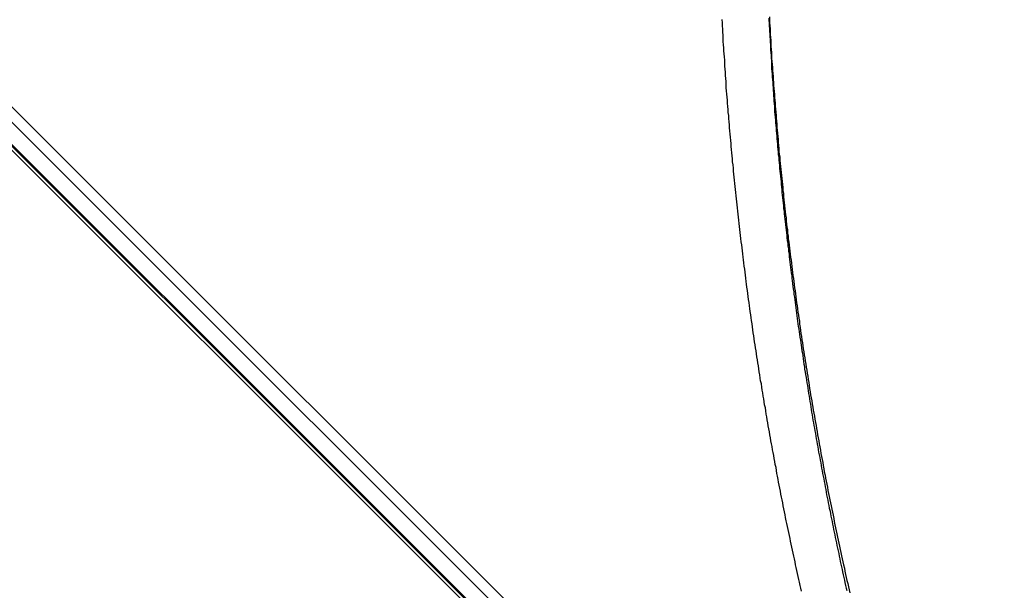
# Model space of a CAD drawing. Extents: x -48.6 to 48.6, y -32.5 to 32.5.
# Drawn here: x -17.5 to -16.3, y 13.1 to 13.8 of the extents above; entities that cross this region are included whole.
import ezdxf

# ---------------------------------------------------------------- set-up
doc = ezdxf.new("R2010")
doc.units = 0
doc.layers.get('0').update_dxf_attribs({"linetype": 'CONTINUOUS'})

msp = doc.modelspace()

# ---------------------------------------------------------------- linework, layer by layer
at = {"color": 0}
for points in [[(-21.0922, 17.22), (-15.1172, 11.2449)], [(-21.0922, 17.22), (-15.1172, 11.2449)], [(-21.0922, 17.22), (-15.1172, 11.2449)], [(-21.0922, 17.22), (-15.1172, 11.2449)], [(-21.0922, 17.22), (-15.1172, 11.2449)], [(-21.0922, 17.22), (-15.1172, 11.2449)], [(-21.0922, 17.22), (-15.1172, 11.2449)], [(-21.0922, 17.22), (-15.1172, 11.2449)], [(-21.0922, 17.22), (-15.1172, 11.2449)], [(-21.0922, 17.22), (-15.1172, 11.2449)], [(-21.0922, 17.22), (-15.1172, 11.2449)], [(-21.0922, 17.22), (-15.1172, 11.2449)], [(-21.0922, 17.22), (-15.1172, 11.2449)], [(-21.0922, 17.22), (-15.1172, 11.2449)], [(-21.0922, 17.22), (-15.1172, 11.2449)], [(-21.0922, 17.22), (-15.1172, 11.2449)], [(-21.0922, 17.22), (-15.1172, 11.2449)], [(-21.0922, 17.22), (-15.1172, 11.2449)], [(-21.0922, 17.22), (-15.1172, 11.2449)], [(-21.0922, 17.22), (-15.1172, 11.2449)], [(-21.0922, 17.22), (-15.1172, 11.2449)], [(-21.0911, 17.217), (-15.1161, 11.2419)], [(-21.0911, 17.217), (-15.1161, 11.2419)], [(-21.0911, 17.217), (-15.1161, 11.2419)], [(-21.0911, 17.217), (-15.1161, 11.2419)], [(-21.0911, 17.217), (-15.1161, 11.2419)], [(-21.0911, 17.217), (-15.1161, 11.2419)], [(-21.0911, 17.217), (-15.1161, 11.2419)], [(-21.0911, 17.217), (-15.1161, 11.2419)], [(-21.0911, 17.217), (-15.1161, 11.2419)], [(-21.0911, 17.217), (-15.1161, 11.2419)], [(-21.0911, 17.217), (-15.1161, 11.2419)], [(-21.0911, 17.217), (-15.1161, 11.2419)], [(-21.0911, 17.217), (-15.1161, 11.2419)], [(-21.0911, 17.217), (-15.1161, 11.2419)], [(-21.0911, 17.217), (-15.1161, 11.2419)], [(-21.0911, 17.217), (-15.1161, 11.2419)], [(-21.0911, 17.217), (-15.1161, 11.2419)], [(-21.0911, 17.217), (-15.1161, 11.2419)], [(-21.0911, 17.217), (-15.1161, 11.2419)], [(-21.0911, 17.217), (-15.1161, 11.2419)], [(-21.0911, 17.217), (-15.1161, 11.2419)], [(-15.1172, 11.2379), (-20.9584, 17.0791)], [(-15.1172, 11.2379), (-20.9584, 17.0791)], [(-15.1172, 11.2379), (-20.9584, 17.0791)], [(-15.1172, 11.2379), (-20.9584, 17.0791)], [(-15.1172, 11.2379), (-20.9584, 17.0791)], [(-15.1172, 11.2379), (-20.9584, 17.0791)], [(-15.1172, 11.2379), (-20.9584, 17.0791)], [(-15.1172, 11.2379), (-20.9584, 17.0791)], [(-15.1172, 11.2379), (-20.9584, 17.0791)], [(-15.1172, 11.2379), (-20.9584, 17.0791)], [(-15.1172, 11.2379), (-20.9584, 17.0791)], [(-15.1172, 11.2379), (-20.9584, 17.0791)], [(-15.1172, 11.2379), (-20.9584, 17.0791)], [(-15.1172, 11.2379), (-20.9584, 17.0791)], [(-15.1172, 11.2379), (-20.9584, 17.0791)], [(-15.1172, 11.2379), (-20.9584, 17.0791)], [(-15.1172, 11.2379), (-20.9584, 17.0791)], [(-15.1172, 11.2379), (-20.9584, 17.0791)], [(-15.1172, 11.2379), (-20.9584, 17.0791)], [(-15.1172, 11.2379), (-20.9584, 17.0791)], [(-15.1172, 11.2379), (-20.9584, 17.0791)], [(-18.4874, 14.6627), (-16.3874, 12.5628)], [(-18.4874, 14.6627), (-16.3874, 12.5628)], [(-18.4874, 14.6627), (-16.3874, 12.5628)], [(-18.4874, 14.6627), (-16.3874, 12.5628)], [(-18.4874, 14.6627), (-16.3874, 12.5628)], [(-18.4874, 14.6627), (-16.3874, 12.5628)], [(-18.4874, 14.6627), (-16.3874, 12.5628)], [(-18.4874, 14.6627), (-16.3874, 12.5628)], [(-18.4874, 14.6627), (-16.3874, 12.5628)], [(-18.4874, 14.6627), (-16.3874, 12.5628)], [(-18.4874, 14.6627), (-16.3874, 12.5628)], [(-18.4874, 14.6627), (-16.3874, 12.5628)], [(-18.4874, 14.6627), (-16.3874, 12.5628)], [(-18.4874, 14.6627), (-16.3874, 12.5628)], [(-18.4874, 14.6627), (-16.3874, 12.5628)], [(-18.4874, 14.6627), (-16.3874, 12.5628)], [(-18.4874, 14.6627), (-16.3874, 12.5628)], [(-18.4874, 14.6627), (-16.3874, 12.5628)], [(-18.4874, 14.6627), (-16.3874, 12.5628)], [(-18.4874, 14.6627), (-16.3874, 12.5628)], [(-18.4874, 14.6627), (-16.3874, 12.5628)], [(-16.3804, 12.5364), (-18.4848, 14.6409)], [(-16.3804, 12.5364), (-18.4848, 14.6409)], [(-16.3804, 12.5364), (-18.4848, 14.6409)], [(-16.3804, 12.5364), (-18.4848, 14.6409)], [(-16.3804, 12.5364), (-18.4848, 14.6409)], [(-16.3804, 12.5364), (-18.4848, 14.6409)], [(-16.3804, 12.5364), (-18.4848, 14.6409)], [(-16.3804, 12.5364), (-18.4848, 14.6409)], [(-16.3804, 12.5364), (-18.4848, 14.6409)], [(-16.3804, 12.5364), (-18.4848, 14.6409)], [(-16.3804, 12.5364), (-18.4848, 14.6409)], [(-16.3804, 12.5364), (-18.4848, 14.6409)], [(-16.3804, 12.5364), (-18.4848, 14.6409)], [(-16.3804, 12.5364), (-18.4848, 14.6409)], [(-16.3804, 12.5364), (-18.4848, 14.6409)], [(-16.3804, 12.5364), (-18.4848, 14.6409)], [(-16.3804, 12.5364), (-18.4848, 14.6409)], [(-16.3804, 12.5364), (-18.4848, 14.6409)], [(-16.3804, 12.5364), (-18.4848, 14.6409)], [(-16.3804, 12.5364), (-18.4848, 14.6409)], [(-16.3804, 12.5364), (-18.4848, 14.6409)], [(-16.5892, 13.8377), (-16.5892, 13.8344), (-16.5889, 13.8311), (-16.5889, 13.8278), (-16.5889, 13.8278), (-16.5886, 13.8242), (-16.5883, 13.8209), (-16.588, 13.8173), (-16.588, 13.814), (-16.5877, 13.8104), (-16.5876, 13.8071), (-16.5873, 13.8038), (-16.5873, 13.8005), (-16.587, 13.7969), (-16.5867, 13.7936), (-16.5864, 13.7901), (-16.5864, 13.7868), (-16.5861, 13.7832), (-16.5861, 13.7799), (-16.5858, 13.7766), (-16.5858, 13.7733), (-16.5858, 13.7733), (-16.5855, 13.7697), (-16.5852, 13.7664), (-16.5849, 13.7628), (-16.5847, 13.7595), (-16.5844, 13.7559), (-16.5841, 13.7526), (-16.5838, 13.7493), (-16.5838, 13.746), (-16.5835, 13.7424), (-16.5832, 13.7391), (-16.5829, 13.7355), (-16.5828, 13.7322), (-16.5825, 13.7286), (-16.5822, 13.7253), (-16.5819, 13.722), (-16.5819, 13.7187), (-16.5819, 13.7187), (-16.5816, 13.7151), (-16.5813, 13.7118), (-16.581, 13.7082), (-16.5807, 13.7049), (-16.5804, 13.7013), (-16.5801, 13.698), (-16.5798, 13.6947), (-16.5796, 13.6914), (-16.5793, 13.6878), (-16.579, 13.6845), (-16.5787, 13.681), (-16.5784, 13.6777), (-16.5781, 13.6741), (-16.5778, 13.6708), (-16.5775, 13.6675), (-16.5773, 13.6642), (-16.5773, 13.6642), (-16.5768, 13.6606), (-16.5765, 13.6573), (-16.5762, 13.6537), (-16.5759, 13.6504), (-16.5756, 13.6468), (-16.5753, 13.6435), (-16.575, 13.6402), (-16.5747, 13.6369), (-16.5741, 13.6333), (-16.5738, 13.63), (-16.5735, 13.6265), (-16.5732, 13.6232), (-16.5729, 13.6196), (-16.5726, 13.6163), (-16.5723, 13.613), (-16.572, 13.6097), (-16.572, 13.6097), (-16.5714, 13.6061), (-16.5711, 13.6028), (-16.5708, 13.5992), (-16.5705, 13.5959), (-16.57, 13.5923), (-16.5697, 13.589), (-16.5694, 13.5857), (-16.5691, 13.5824), (-16.5685, 13.5788), (-16.5682, 13.5755), (-16.5678, 13.572), (-16.5675, 13.5687), (-16.5669, 13.5651), (-16.5666, 13.5618), (-16.5663, 13.5585), (-16.566, 13.5552), (-16.566, 13.5552), (-16.5654, 13.5516), (-16.5651, 13.5483), (-16.5645, 13.5447), (-16.5642, 13.5414), (-16.5636, 13.5378), (-16.5633, 13.5345), (-16.563, 13.5312), (-16.5627, 13.5279), (-16.5621, 13.5243), (-16.5618, 13.521), (-16.5612, 13.5175), (-16.5609, 13.5142), (-16.5603, 13.5106), (-16.56, 13.5073), (-16.5597, 13.504), (-16.5594, 13.5007), (-16.5594, 13.5007), (-16.5588, 13.4971), (-16.5583, 13.4938), (-16.5577, 13.4902), (-16.5574, 13.4869), (-16.5568, 13.4833), (-16.5565, 13.48), (-16.5559, 13.4767), (-16.5556, 13.4734), (-16.555, 13.4698), (-16.5547, 13.4665), (-16.5541, 13.4631), (-16.5538, 13.4598), (-16.5532, 13.4562), (-16.5529, 13.4529), (-16.5523, 13.4496), (-16.552, 13.4463), (-16.552, 13.4463), (-16.5514, 13.4427), (-16.5508, 13.4394), (-16.5502, 13.4358), (-16.5499, 13.4325), (-16.5493, 13.4289), (-16.5488, 13.4256), (-16.5482, 13.4223), (-16.5479, 13.419), (-16.5473, 13.4154), (-16.5467, 13.4121), (-16.5461, 13.4087), (-16.5458, 13.4054), (-16.5452, 13.4018), (-16.5448, 13.3985), (-16.5442, 13.3952), (-16.5439, 13.3919), (-16.5439, 13.3919), (-16.5433, 13.3883), (-16.5427, 13.385), (-16.5421, 13.3814), (-16.5416, 13.3781), (-16.541, 13.3745), (-16.5404, 13.3712), (-16.5398, 13.3679), (-16.5395, 13.3646), (-16.5389, 13.361), (-16.5383, 13.3577), (-16.5377, 13.3544), (-16.5372, 13.3511), (-16.5366, 13.3475), (-16.536, 13.3442), (-16.5354, 13.3409), (-16.5351, 13.3376), (-16.5351, 13.3376), (-16.5345, 13.334), (-16.5339, 13.3307), (-16.5333, 13.3272), (-16.5327, 13.3239), (-16.5321, 13.3203), (-16.5315, 13.317), (-16.5309, 13.3137), (-16.5303, 13.3104), (-16.5297, 13.3068), (-16.5291, 13.3035), (-16.5285, 13.3002), (-16.5279, 13.2969), (-16.5273, 13.2933), (-16.5267, 13.29), (-16.5261, 13.2867), (-16.5256, 13.2834), (-16.5256, 13.2834), (-16.5247, 13.2798), (-16.5241, 13.2765), (-16.5235, 13.273), (-16.5229, 13.2697), (-16.5223, 13.2661), (-16.5217, 13.2628), (-16.5211, 13.2595), (-16.5205, 13.2562), (-16.5196, 13.2526), (-16.519, 13.2493), (-16.5184, 13.246), (-16.5178, 13.2427), (-16.5172, 13.2391), (-16.5166, 13.2358), (-16.516, 13.2325), (-16.5154, 13.2292), (-16.5154, 13.2292), (-16.5145, 13.2256), (-16.5139, 13.2223), (-16.5132, 13.2188), (-16.5126, 13.2155), (-16.5117, 13.2119), (-16.5111, 13.2086), (-16.5105, 13.2053), (-16.5099, 13.202), (-16.509, 13.1984), (-16.5084, 13.1951), (-16.5078, 13.1918), (-16.5072, 13.1885), (-16.5063, 13.1849), (-16.5057, 13.1816), (-16.5051, 13.1783), (-16.5045, 13.175), (-16.5045, 13.175), (-16.5036, 13.1714), (-16.503, 13.1681), (-16.5021, 13.1648), (-16.5015, 13.1615), (-16.5006, 13.1579), (-16.5, 13.1546), (-16.4993, 13.1513), (-16.4987, 13.148), (-16.4978, 13.1444), (-16.4972, 13.1411), (-16.4963, 13.1378), (-16.4957, 13.1345), (-16.4948, 13.1309), (-16.4942, 13.1276), (-16.4935, 13.1243), (-16.4929, 13.121), (-16.4929, 13.121), (-16.492, 13.1174), (-16.4912, 13.1141), (-16.4903, 13.1108)], [(-16.5886, 13.8393), (-16.5883, 13.8354), (-16.5883, 13.8318), (-16.588, 13.8279), (-16.5878, 13.8243), (-16.5875, 13.8204), (-16.5875, 13.8168), (-16.5872, 13.8129), (-16.5869, 13.8091), (-16.5866, 13.8052), (-16.5866, 13.8016), (-16.5863, 13.7977), (-16.586, 13.7941), (-16.5857, 13.7902), (-16.5857, 13.7866), (-16.5857, 13.7866), (-16.5854, 13.7827), (-16.5851, 13.7788), (-16.5848, 13.7749), (-16.5845, 13.7713), (-16.5842, 13.7674), (-16.5839, 13.7637), (-16.5836, 13.7598), (-16.5835, 13.7562), (-16.5832, 13.7523), (-16.5829, 13.7484), (-16.5826, 13.7445), (-16.5823, 13.7409), (-16.582, 13.737), (-16.5817, 13.7334), (-16.5814, 13.7295), (-16.5813, 13.7259), (-16.5813, 13.7259), (-16.5808, 13.722), (-16.5805, 13.7181), (-16.5802, 13.7142), (-16.5799, 13.7106), (-16.5796, 13.7067), (-16.5793, 13.7028), (-16.579, 13.6989), (-16.5787, 13.6953), (-16.5782, 13.6914), (-16.5779, 13.6875), (-16.5776, 13.6836), (-16.5773, 13.68), (-16.577, 13.6761), (-16.5767, 13.6723), (-16.5764, 13.6684), (-16.5761, 13.6648), (-16.5761, 13.6648), (-16.5755, 13.6609), (-16.5752, 13.657), (-16.5748, 13.6531), (-16.5745, 13.6494), (-16.5739, 13.6455), (-16.5736, 13.6416), (-16.5733, 13.6377), (-16.573, 13.6341), (-16.5724, 13.6302), (-16.5721, 13.6263), (-16.5717, 13.6224), (-16.5714, 13.6188), (-16.5708, 13.6149), (-16.5705, 13.611), (-16.5702, 13.6071), (-16.5699, 13.6035), (-16.5699, 13.6035), (-16.5693, 13.5996), (-16.569, 13.5957), (-16.5684, 13.5918), (-16.5681, 13.5879), (-16.5675, 13.584), (-16.5672, 13.5801), (-16.5667, 13.5762), (-16.5664, 13.5726), (-16.5658, 13.5687), (-16.5655, 13.5648), (-16.5649, 13.5609), (-16.5646, 13.5573), (-16.564, 13.5534), (-16.5637, 13.5495), (-16.5631, 13.5456), (-16.5628, 13.542), (-16.5628, 13.542), (-16.5622, 13.5381), (-16.5616, 13.5342), (-16.561, 13.5303), (-16.5607, 13.5264), (-16.5601, 13.5225), (-16.5597, 13.5186), (-16.5591, 13.5147), (-16.5588, 13.511), (-16.5582, 13.5071), (-16.5576, 13.5032), (-16.557, 13.4993), (-16.5567, 13.4954), (-16.5561, 13.4915), (-16.5556, 13.4876), (-16.555, 13.4837), (-16.5547, 13.4801), (-16.5547, 13.4801), (-16.5541, 13.4762), (-16.5535, 13.4723), (-16.5529, 13.4684), (-16.5524, 13.4645), (-16.5518, 13.4606), (-16.5512, 13.4567), (-16.5506, 13.4528), (-16.5503, 13.4489), (-16.5497, 13.445), (-16.5491, 13.4411), (-16.5485, 13.4372), (-16.5479, 13.4333), (-16.5473, 13.4294), (-16.5467, 13.4255), (-16.5461, 13.4216), (-16.5457, 13.418), (-16.5457, 13.418), (-16.5449, 13.4141), (-16.5443, 13.4102), (-16.5437, 13.4063), (-16.5431, 13.4024), (-16.5425, 13.3985), (-16.5419, 13.3946), (-16.5413, 13.3907), (-16.5407, 13.3868), (-16.5399, 13.3829), (-16.5393, 13.379), (-16.5387, 13.3751), (-16.5381, 13.3712), (-16.5375, 13.3673), (-16.5369, 13.3634), (-16.5363, 13.3595), (-16.5357, 13.3557), (-16.5357, 13.3557), (-16.5348, 13.3517), (-16.5342, 13.3478), (-16.5336, 13.3439), (-16.533, 13.34), (-16.5321, 13.3361), (-16.5315, 13.3322), (-16.5309, 13.3283), (-16.5303, 13.3244), (-16.5294, 13.3205), (-16.5288, 13.3166), (-16.5281, 13.3127), (-16.5275, 13.3088), (-16.5266, 13.3049), (-16.526, 13.301), (-16.5254, 13.2971), (-16.5248, 13.2932), (-16.5248, 13.2932), (-16.5239, 13.289), (-16.5233, 13.2851), (-16.5224, 13.2812), (-16.5218, 13.2773), (-16.5209, 13.2734), (-16.5203, 13.2695), (-16.5195, 13.2656), (-16.5189, 13.2617), (-16.518, 13.2576), (-16.5173, 13.2537), (-16.5164, 13.2498), (-16.5158, 13.2459), (-16.5149, 13.242), (-16.5143, 13.2381), (-16.5134, 13.2342), (-16.5128, 13.2303), (-16.5128, 13.2303), (-16.5119, 13.2261), (-16.511, 13.2222), (-16.5101, 13.2183), (-16.5095, 13.2144), (-16.5086, 13.2104), (-16.5079, 13.2065), (-16.507, 13.2026), (-16.5064, 13.1987), (-16.5055, 13.1945), (-16.5046, 13.1906), (-16.5037, 13.1867), (-16.5031, 13.1828), (-16.5022, 13.1789), (-16.5013, 13.175), (-16.5004, 13.1711), (-16.4998, 13.1672), (-16.4998, 13.1672), (-16.4989, 13.163), (-16.498, 13.1591), (-16.4971, 13.1552), (-16.4962, 13.1513), (-16.4953, 13.1473), (-16.4944, 13.1434), (-16.4935, 13.1395), (-16.4929, 13.1356), (-16.492, 13.1314), (-16.4911, 13.1275), (-16.4902, 13.1236), (-16.4893, 13.1197), (-16.4884, 13.1158), (-16.4875, 13.1119), (-16.4866, 13.108)], [(-16.5478, 13.1103), (-16.5487, 13.1139), (-16.5496, 13.1175), (-16.5505, 13.1214), (-16.5512, 13.125), (-16.5521, 13.1289), (-16.553, 13.1325), (-16.5539, 13.1364), (-16.5539, 13.1364), (-16.5545, 13.14), (-16.5554, 13.1436), (-16.556, 13.1472), (-16.5569, 13.1511), (-16.5575, 13.1547), (-16.5584, 13.1586), (-16.5593, 13.1622), (-16.5602, 13.1661), (-16.5608, 13.1697), (-16.5617, 13.1735), (-16.5623, 13.1771), (-16.5632, 13.181), (-16.5638, 13.1846), (-16.5647, 13.1885), (-16.5656, 13.1921), (-16.5665, 13.196), (-16.5665, 13.196), (-16.5671, 13.1996), (-16.568, 13.2035), (-16.5686, 13.2071), (-16.5695, 13.211), (-16.5701, 13.2146), (-16.571, 13.2185), (-16.5716, 13.2221), (-16.5725, 13.226), (-16.5731, 13.2296), (-16.5739, 13.2335), (-16.5745, 13.2371), (-16.5754, 13.241), (-16.576, 13.2446), (-16.5769, 13.2485), (-16.5775, 13.2521), (-16.5784, 13.256), (-16.5784, 13.256), (-16.579, 13.2596), (-16.5796, 13.2635), (-16.5802, 13.2671), (-16.5811, 13.271), (-16.5817, 13.2746), (-16.5824, 13.2785), (-16.583, 13.2822), (-16.5839, 13.2861), (-16.5845, 13.2897), (-16.5851, 13.2936), (-16.5857, 13.2972), (-16.5866, 13.3011), (-16.5872, 13.3047), (-16.5879, 13.3086), (-16.5885, 13.3125), (-16.5894, 13.3164), (-16.5894, 13.3164), (-16.59, 13.32), (-16.5906, 13.3239), (-16.5912, 13.3275), (-16.5919, 13.3314), (-16.5925, 13.335), (-16.5931, 13.3389), (-16.5937, 13.3428), (-16.5946, 13.3467), (-16.5952, 13.3503), (-16.5958, 13.3542), (-16.5964, 13.3579), (-16.597, 13.3618), (-16.5976, 13.3654), (-16.5982, 13.3693), (-16.5988, 13.3732), (-16.5997, 13.3771), (-16.5997, 13.3771), (-16.6002, 13.3807), (-16.6008, 13.3846), (-16.6014, 13.3885), (-16.602, 13.3924), (-16.6026, 13.396), (-16.6032, 13.3999), (-16.6038, 13.4038), (-16.6044, 13.4077), (-16.6049, 13.4113), (-16.6055, 13.4152), (-16.6061, 13.4191), (-16.6067, 13.423), (-16.6073, 13.4266), (-16.6079, 13.4305), (-16.6085, 13.4344), (-16.6091, 13.4383), (-16.6091, 13.4383), (-16.6094, 13.4419), (-16.61, 13.4458), (-16.6106, 13.4497), (-16.6112, 13.4536), (-16.6116, 13.4572), (-16.6122, 13.4611), (-16.6128, 13.465), (-16.6134, 13.4689), (-16.6137, 13.4725), (-16.6143, 13.4764), (-16.6149, 13.4803), (-16.6155, 13.4842), (-16.6158, 13.4881), (-16.6164, 13.492), (-16.617, 13.4959), (-16.6176, 13.4998), (-16.6176, 13.4998), (-16.6179, 13.5034), (-16.6185, 13.5073), (-16.6189, 13.5112), (-16.6195, 13.5151), (-16.6198, 13.519), (-16.6204, 13.5229), (-16.6209, 13.5268), (-16.6215, 13.5307), (-16.6218, 13.5343), (-16.6224, 13.5382), (-16.6227, 13.5421), (-16.6233, 13.546), (-16.6236, 13.5499), (-16.6242, 13.5538), (-16.6247, 13.5577), (-16.6253, 13.5616), (-16.6253, 13.5616), (-16.6256, 13.5654), (-16.6261, 13.5693), (-16.6264, 13.5732), (-16.627, 13.5771), (-16.6273, 13.581), (-16.6279, 13.5849), (-16.6282, 13.5888), (-16.6288, 13.5927), (-16.6291, 13.5966), (-16.6295, 13.6005), (-16.6298, 13.6044), (-16.6304, 13.6083), (-16.6307, 13.6122), (-16.6313, 13.6161), (-16.6316, 13.62), (-16.6322, 13.6239), (-16.6322, 13.6239), (-16.6325, 13.6278), (-16.6328, 13.6317), (-16.6331, 13.6356), (-16.6337, 13.6395), (-16.634, 13.6434), (-16.6343, 13.6473), (-16.6346, 13.6512), (-16.6352, 13.6551), (-16.6355, 13.659), (-16.6358, 13.6629), (-16.6361, 13.6668), (-16.6366, 13.6707), (-16.6369, 13.6746), (-16.6372, 13.6785), (-16.6375, 13.6824), (-16.6381, 13.6866), (-16.6381, 13.6866), (-16.6384, 13.6905), (-16.6387, 13.6944), (-16.639, 13.6983), (-16.6393, 13.7022), (-16.6396, 13.7061), (-16.6399, 13.71), (-16.6402, 13.7139), (-16.6407, 13.7178), (-16.641, 13.7217), (-16.6413, 13.7256), (-16.6416, 13.7295), (-16.6419, 13.7334), (-16.6422, 13.7373), (-16.6425, 13.7412), (-16.6428, 13.7451), (-16.6432, 13.7493), (-16.6432, 13.7493), (-16.6432, 13.7532), (-16.6435, 13.7571), (-16.6438, 13.761), (-16.6441, 13.7649), (-16.6444, 13.7688), (-16.6447, 13.7727), (-16.645, 13.7766), (-16.6453, 13.7805), (-16.6453, 13.7844), (-16.6456, 13.7883), (-16.6459, 13.7922), (-16.6462, 13.7961), (-16.6465, 13.8), (-16.6468, 13.8039), (-16.6471, 13.8078), (-16.6474, 13.812), (-16.6474, 13.812), (-16.6474, 13.8159), (-16.6477, 13.8198), (-16.6478, 13.8237), (-16.6481, 13.8279), (-16.6481, 13.8318), (-16.6484, 13.8359)]]:
    msp.add_lwpolyline(points, dxfattribs=at)

doc.saveas('drawing.dxf')
